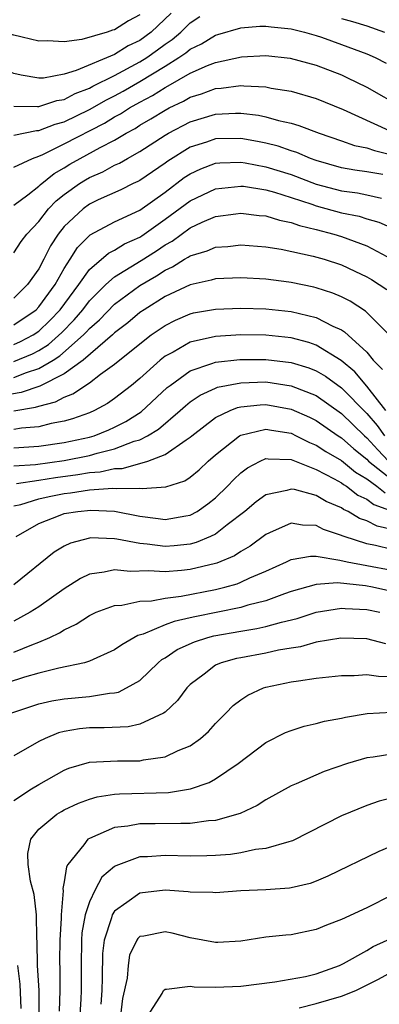
# Model space of a CAD drawing. Units: inches. Extents: x 2509778 to 2511000, y 1536000 to 1539000.
# Drawn here: x 2510915 to 2510944, y 1537364 to 1537442 of the extents above; entities that cross this region are included whole.
import ezdxf

# ---------------------------------------------------------------- set-up
doc = ezdxf.new("R2010")
doc.units = ezdxf.units.IN
doc.header["$MEASUREMENT"] = 0
doc.layers.add('LD25081536_2ft', color=253, linetype='Continuous')

msp = doc.modelspace()

# ---------------------------------------------------------------- linework, layer by layer
at = {"layer": 'LD25081536_2ft'}
for points, elevation in [([(2510927.498, 1537442.502), (2510925.902, 1537441), (2510925, 1537440.342), (2510924.087, 1537439.913), (2510923, 1537439.242), (2510919.959, 1537437.959), (2510919, 1537437.682), (2510917.369, 1537437.369), (2510917, 1537437.352), (2510915.59, 1537437.59), (2510915, 1537437.72), (2510914.091, 1537438.092), (2510913, 1537438.464), (2510912.62, 1537438.62), (2510911.133, 1537439.134), (2510910.769, 1537439.231), (2510909, 1537439.794), (2510907, 1537440.577), (2510906.108, 1537441), (2510905, 1537441.474), (2510904.247, 1537441.753), (2510903, 1537442.246)], 7596), ([(2510925, 1537442.387), (2510924.094, 1537441.906), (2510923, 1537441.182), (2510922.847, 1537441.153), (2510922.418, 1537441), (2510920.413, 1537440.413), (2510919, 1537440.243), (2510917.67, 1537440.33), (2510917, 1537440.294), (2510915, 1537440.759), (2510914.161, 1537441), (2510913, 1537441.307), (2510912.638, 1537441.362), (2510911, 1537441.752), (2510910.031, 1537442.031)], 7598), ([(2510915, 1537435.139), (2510916.878, 1537435.122), (2510917, 1537435.106), (2510918.419, 1537435.581), (2510919, 1537435.67), (2510919.867, 1537436.133), (2510921, 1537436.559), (2510921.281, 1537436.719), (2510923, 1537437.581), (2510925, 1537438.651), (2510925.552, 1537439), (2510926.404, 1537439.596), (2510927, 1537440.044), (2510927.573, 1537440.427), (2510928.245, 1537441), (2510929, 1537441.744), (2510929.76, 1537442.24)], 7594), ([(2510941, 1537442.091), (2510941.86, 1537441.86), (2510943, 1537441.499), (2510944.413, 1537441)], 7594), ([(2510915, 1537432.85), (2510916.798, 1537433.202), (2510917, 1537433.201), (2510918.283, 1537433.717), (2510919, 1537433.905), (2510921, 1537434.876), (2510922.354, 1537435.646), (2510923, 1537435.968), (2510923.67, 1537436.33), (2510925, 1537437.091), (2510927, 1537438.309), (2510928.104, 1537439), (2510928.641, 1537439.359), (2510929, 1537439.665), (2510929.906, 1537440.094), (2510931, 1537440.773), (2510931.185, 1537440.815), (2510933, 1537441.355), (2510934.527, 1537441.473), (2510935, 1537441.49), (2510935.421, 1537441.42), (2510937, 1537441.269), (2510938.05, 1537441), (2510939, 1537440.734), (2510939.402, 1537440.598), (2510941, 1537440.035), (2510943, 1537439.284), (2510943.653, 1537439), (2510944.543, 1537438.543)], 7592), ([(2510915, 1537430.302), (2510916.487, 1537431), (2510917, 1537431.173), (2510917.305, 1537431.306), (2510919, 1537432.145), (2510922.197, 1537433.803), (2510923, 1537434.288), (2510923.462, 1537434.538), (2510924.18, 1537435), (2510925, 1537435.453), (2510926.014, 1537435.986), (2510927, 1537436.618), (2510927.26, 1537436.74), (2510929, 1537437.752), (2510930.367, 1537438.367), (2510931, 1537438.613), (2510933.059, 1537439.058), (2510935, 1537439.147), (2510936.937, 1537438.937), (2510939, 1537438.382), (2510941, 1537437.611), (2510941.423, 1537437.423), (2510943, 1537436.632), (2510945.895, 1537435)], 7590), ([(2510915, 1537427.293), (2510916.109, 1537428.109), (2510917, 1537428.803), (2510917.095, 1537428.905), (2510918.196, 1537429.804), (2510919, 1537430.246), (2510919.46, 1537430.54), (2510920.274, 1537431), (2510921.861, 1537431.862), (2510923, 1537432.449), (2510923.926, 1537433), (2510924.623, 1537433.377), (2510925, 1537433.619), (2510925.877, 1537434.123), (2510927, 1537434.834), (2510927.316, 1537435), (2510928.462, 1537435.538), (2510929, 1537435.855), (2510929.888, 1537436.112), (2510931, 1537436.535), (2510931.443, 1537436.557), (2510933, 1537436.774), (2510933.259, 1537436.741), (2510935, 1537436.67), (2510935.423, 1537436.576), (2510937, 1537436.317), (2510939, 1537435.737), (2510941.138, 1537434.862), (2510944.78, 1537433.22)], 7588), ([(2510915, 1537423.501), (2510915.602, 1537424.398), (2510916.045, 1537425), (2510917, 1537426.004), (2510917.772, 1537427), (2510918.364, 1537427.636), (2510919, 1537428.131), (2510920.219, 1537429), (2510920.695, 1537429.305), (2510921, 1537429.476), (2510922.065, 1537429.935), (2510923, 1537430.447), (2510923.386, 1537430.614), (2510924.037, 1537431), (2510925, 1537431.533), (2510927, 1537432.837), (2510927.277, 1537433), (2510929, 1537433.908), (2510931, 1537434.509), (2510932.584, 1537434.583), (2510933, 1537434.587), (2510934.417, 1537434.417), (2510935, 1537434.296), (2510935.991, 1537434.009), (2510937, 1537433.787), (2510937.616, 1537433.616), (2510939.233, 1537433), (2510941, 1537432.399), (2510942.031, 1537432.031), (2510943, 1537431.842), (2510943.61, 1537431.61), (2510945, 1537431.274)], 7586), ([(2510944.286, 1537429.714), (2510943, 1537429.94), (2510942.059, 1537430.058), (2510941, 1537430.253), (2510939, 1537430.828), (2510938.526, 1537431), (2510937.466, 1537431.466), (2510937, 1537431.605), (2510935.965, 1537431.966), (2510935, 1537432.207), (2510934.339, 1537432.339), (2510933, 1537432.575), (2510931, 1537432.547), (2510930.29, 1537432.289), (2510929, 1537431.882), (2510927.22, 1537430.78), (2510927, 1537430.61), (2510925, 1537429.249), (2510924.843, 1537429.157), (2510924.484, 1537429), (2510923.489, 1537428.511), (2510921.701, 1537427.701), (2510921, 1537427.362), (2510920.5, 1537427), (2510919, 1537425.608), (2510918.516, 1537425), (2510917.931, 1537424.069), (2510917.396, 1537423), (2510917, 1537422.249), (2510916.102, 1537421), (2510915, 1537419.92)], 7584), ([(2510915, 1537417.808), (2510916.782, 1537419), (2510917, 1537419.213), (2510918.286, 1537421), (2510919, 1537422.271), (2510919.477, 1537423), (2510920.063, 1537423.937), (2510921.065, 1537424.935), (2510923, 1537425.959), (2510925, 1537426.9), (2510927, 1537428.328), (2510928.524, 1537429.476), (2510929, 1537429.779), (2510929.828, 1537430.172), (2510931, 1537430.61), (2510931.355, 1537430.645), (2510933, 1537430.699), (2510933.355, 1537430.645), (2510935, 1537430.337), (2510937, 1537429.723), (2510939, 1537428.948), (2510941, 1537428.411), (2510942.262, 1537428.262), (2510943, 1537428.119), (2510944.162, 1537427.838)], 7582), ([(2510915, 1537416.244), (2510915.532, 1537416.468), (2510916.533, 1537417), (2510917, 1537417.308), (2510917.868, 1537418.132), (2510918.689, 1537419), (2510920.163, 1537421), (2510921, 1537422.181), (2510922.515, 1537423.485), (2510923, 1537423.721), (2510923.789, 1537424.211), (2510925, 1537424.754), (2510925.151, 1537424.849), (2510927, 1537426.167), (2510929, 1537427.642), (2510931, 1537428.591), (2510933, 1537428.805), (2510933.217, 1537428.783), (2510935, 1537428.495), (2510935.684, 1537428.316), (2510937, 1537427.901), (2510938.637, 1537427.363), (2510939, 1537427.228), (2510941, 1537426.68), (2510942.405, 1537426.406), (2510943, 1537426.21), (2510943.952, 1537425.952), (2510945.323, 1537425.323)], 7580), ([(2510915, 1537414.881), (2510916.499, 1537415.5), (2510917, 1537415.767), (2510917.755, 1537416.245), (2510918.812, 1537417.188), (2510919.803, 1537418.197), (2510920.481, 1537419), (2510921, 1537419.691), (2510922.309, 1537421), (2510923, 1537421.609), (2510925.108, 1537422.892), (2510926.325, 1537423.675), (2510927, 1537424.138), (2510927.558, 1537424.442), (2510929, 1537425.495), (2510929.94, 1537425.94), (2510931, 1537426.388), (2510932.612, 1537426.612), (2510933, 1537426.652), (2510934.473, 1537426.473), (2510935, 1537426.431), (2510936.089, 1537426.089), (2510937, 1537425.924), (2510937.669, 1537425.669), (2510939, 1537425.366), (2510940.39, 1537425), (2510941, 1537424.812), (2510943, 1537424.054), (2510945, 1537423.005)], 7578), ([(2510915, 1537413.624), (2510916.015, 1537414.015), (2510917, 1537414.324), (2510918.13, 1537415), (2510918.663, 1537415.337), (2510920.543, 1537417), (2510920.77, 1537417.23), (2510921, 1537417.502), (2510921.799, 1537418.201), (2510923, 1537419.438), (2510925, 1537420.923), (2510926.319, 1537421.682), (2510927, 1537422.139), (2510927.601, 1537422.399), (2510928.548, 1537423), (2510928.84, 1537423.16), (2510929, 1537423.278), (2510930.337, 1537423.663), (2510931, 1537423.964), (2510931.979, 1537424.021), (2510933, 1537424.136), (2510935, 1537423.974), (2510936.212, 1537423.788), (2510938.753, 1537423.247), (2510939.615, 1537423), (2510941, 1537422.552), (2510942.064, 1537422.064), (2510943, 1537421.604), (2510943.383, 1537421.383), (2510943.989, 1537421), (2510944.59, 1537420.59)], 7576), ([(2510944.785, 1537417), (2510942.894, 1537418.894), (2510941.671, 1537419.67), (2510941, 1537420.007), (2510940.313, 1537420.312), (2510939, 1537420.742), (2510938.794, 1537420.794), (2510937, 1537421.164), (2510936.808, 1537421.192), (2510935, 1537421.411), (2510933, 1537421.52), (2510931, 1537421.439), (2510930.669, 1537421.331), (2510929, 1537420.977), (2510927, 1537420.042), (2510925.336, 1537419), (2510925, 1537418.768), (2510924.044, 1537417.956), (2510923, 1537417.151), (2510922.842, 1537417), (2510920.5, 1537415), (2510919, 1537413.91), (2510917.07, 1537412.93), (2510915.58, 1537412.42), (2510913.869, 1537412.131)], 7574), ([(2510915, 1537410.973), (2510916.734, 1537411.267), (2510917, 1537411.359), (2510918.314, 1537411.686), (2510919, 1537412.074), (2510919.685, 1537412.314), (2510921, 1537413.208), (2510921.874, 1537413.874), (2510923, 1537414.674), (2510925, 1537416.299), (2510925.908, 1537417), (2510927, 1537417.758), (2510927.828, 1537418.172), (2510929, 1537418.68), (2510929.261, 1537418.739), (2510931, 1537419.051), (2510933, 1537419.121), (2510935, 1537419.063), (2510937, 1537418.862), (2510939, 1537418.378), (2510940.298, 1537417.702), (2510941, 1537417.39), (2510941.246, 1537417.246), (2510943, 1537415.623), (2510943.507, 1537415), (2510944.245, 1537414.245)], 7572), ([(2510944.508, 1537411), (2510943, 1537412.924), (2510942.061, 1537414.061), (2510940.973, 1537414.973), (2510939, 1537416.189), (2510938.397, 1537416.397), (2510937, 1537416.766), (2510935, 1537416.971), (2510933, 1537416.996), (2510931, 1537416.882), (2510929, 1537416.422), (2510927.642, 1537415.642), (2510927, 1537415.304), (2510926.612, 1537415), (2510925, 1537413.553), (2510924.338, 1537413), (2510923, 1537411.944), (2510922.444, 1537411.556), (2510921.399, 1537411), (2510921, 1537410.827), (2510919.655, 1537410.345), (2510919, 1537410.161), (2510917.974, 1537409.974), (2510917, 1537409.712), (2510915.608, 1537409.608), (2510915, 1537409.496)], 7570), ([(2510915, 1537408.054), (2510917, 1537408.177), (2510919, 1537408.46), (2510921, 1537408.885), (2510921.391, 1537409), (2510922.535, 1537409.465), (2510923, 1537409.672), (2510923.88, 1537410.121), (2510925.108, 1537410.892), (2510927.179, 1537412.821), (2510927.404, 1537413), (2510929, 1537414.148), (2510930.72, 1537414.72), (2510931, 1537414.837), (2510932.945, 1537415.055), (2510935, 1537415.06), (2510937, 1537414.822), (2510938.394, 1537414.394), (2510939, 1537414.158), (2510939.73, 1537413.73), (2510941, 1537412.807), (2510943, 1537410.764), (2510943.825, 1537409.825), (2510944.401, 1537409)], 7568), ([(2510915, 1537406.629), (2510916.731, 1537406.73), (2510919, 1537407.042), (2510921, 1537407.444), (2510921.63, 1537407.63), (2510923, 1537407.953), (2510924.562, 1537408.562), (2510925, 1537408.682), (2510925.62, 1537409), (2510926.478, 1537409.522), (2510928.203, 1537411), (2510928.62, 1537411.38), (2510929, 1537411.684), (2510929.781, 1537412.219), (2510931, 1537412.782), (2510931.156, 1537412.844), (2510933, 1537413.21), (2510935, 1537413.266), (2510937, 1537412.969), (2510939, 1537412.183), (2510941, 1537410.771), (2510942.807, 1537409), (2510943, 1537408.836), (2510943.875, 1537407.875), (2510944.734, 1537407)], 7566), ([(2510915.217, 1537405.217), (2510917, 1537405.477), (2510918.302, 1537405.698), (2510920.079, 1537405.921), (2510921, 1537406.09), (2510921.86, 1537406.141), (2510923, 1537406.404), (2510923.591, 1537406.409), (2510925, 1537406.813), (2510925.626, 1537407), (2510927, 1537407.507), (2510928.686, 1537408.686), (2510929, 1537408.88), (2510929.136, 1537409), (2510931, 1537410.444), (2510932.16, 1537411), (2510932.76, 1537411.24), (2510933, 1537411.289), (2510934.543, 1537411.457), (2510935, 1537411.471), (2510937, 1537411.121), (2510938.464, 1537410.465), (2510939, 1537410.204), (2510940.726, 1537409), (2510941, 1537408.826), (2510941.962, 1537407.961), (2510943, 1537407.134), (2510943.127, 1537407), (2510945, 1537405.537)], 7564), ([(2510915, 1537403.446), (2510915.561, 1537403.561), (2510917, 1537403.994), (2510917.81, 1537404.19), (2510919, 1537404.43), (2510919.516, 1537404.484), (2510921, 1537404.722), (2510922.856, 1537404.856), (2510923.181, 1537404.819), (2510925, 1537404.843), (2510925.179, 1537404.821), (2510927.057, 1537404.943), (2510928.565, 1537405.435), (2510929, 1537405.726), (2510929.699, 1537406.301), (2510930.426, 1537407), (2510931, 1537407.502), (2510932.906, 1537409), (2510933, 1537409.053), (2510935, 1537409.52), (2510935.434, 1537409.434), (2510937, 1537409.195), (2510937.41, 1537409), (2510938.459, 1537408.459), (2510939, 1537408.251), (2510939.748, 1537407.747), (2510941, 1537407.027), (2510942.109, 1537406.109), (2510943, 1537405.579), (2510943.793, 1537405), (2510944.471, 1537404.471)], 7562), ([(2510915.195, 1537401), (2510917, 1537402.042), (2510918.695, 1537402.695), (2510919, 1537402.826), (2510920.086, 1537403), (2510921.108, 1537403.108), (2510923, 1537403.009), (2510925, 1537402.624), (2510926.449, 1537402.449), (2510927, 1537402.367), (2510928.659, 1537402.659), (2510929, 1537402.702), (2510929.552, 1537403), (2510930.407, 1537403.593), (2510931, 1537404.077), (2510931.942, 1537405), (2510932.454, 1537405.546), (2510933, 1537406.058), (2510933.531, 1537406.469), (2510934.55, 1537407), (2510935, 1537407.199), (2510935.167, 1537407.167), (2510937, 1537407.115), (2510939, 1537406.321), (2510940.403, 1537405.597), (2510941, 1537405.26), (2510941.142, 1537405.142), (2510941.381, 1537405), (2510942.293, 1537404.293), (2510943, 1537403.973), (2510943.547, 1537403.547), (2510945.102, 1537403)], 7560), ([(2510945, 1537401.558), (2510943.825, 1537401.825), (2510943, 1537402.248), (2510942.436, 1537402.436), (2510941.514, 1537403), (2510941.16, 1537403.16), (2510941, 1537403.285), (2510939.793, 1537403.793), (2510939, 1537404.263), (2510937.266, 1537404.734), (2510937, 1537404.774), (2510936.665, 1537404.665), (2510935, 1537404.322), (2510934.23, 1537403.77), (2510933.324, 1537403), (2510931.931, 1537401.932), (2510931, 1537401.194), (2510930.596, 1537401), (2510929.467, 1537400.533), (2510929, 1537400.416), (2510927.722, 1537400.278), (2510927, 1537400.22), (2510925.592, 1537400.407), (2510925, 1537400.454), (2510923.189, 1537400.81), (2510923, 1537400.83), (2510921.103, 1537400.897), (2510921, 1537400.885), (2510919.505, 1537400.495), (2510919, 1537400.242), (2510918.22, 1537399.779), (2510915, 1537397.187)], 7558), ([(2510945, 1537399.98), (2510943.697, 1537400.303), (2510943, 1537400.442), (2510941.219, 1537401), (2510941.054, 1537401.055), (2510941, 1537401.088), (2510939.579, 1537401.579), (2510939, 1537401.886), (2510937.912, 1537401.912), (2510937, 1537402.065), (2510935.293, 1537401.293), (2510935, 1537401.177), (2510933.753, 1537400.247), (2510933, 1537399.814), (2510932.515, 1537399.485), (2510931.108, 1537398.892), (2510931, 1537398.862), (2510929, 1537398.385), (2510928.305, 1537398.305), (2510927, 1537398.199), (2510925.703, 1537398.296), (2510924.241, 1537398.241), (2510923, 1537398.382), (2510922.178, 1537398.178), (2510921, 1537398.02), (2510920.306, 1537397.694), (2510919, 1537396.865), (2510917, 1537395.436), (2510916.308, 1537395), (2510915, 1537394.306)], 7556), ([(2510915, 1537391.844), (2510916.429, 1537392.429), (2510917, 1537392.634), (2510917.86, 1537393), (2510918.633, 1537393.367), (2510919, 1537393.622), (2510919.947, 1537394.053), (2510921, 1537394.751), (2510921.55, 1537395), (2510923, 1537395.538), (2510923.569, 1537395.569), (2510925, 1537395.886), (2510925.921, 1537395.92), (2510927, 1537396.134), (2510928.29, 1537396.29), (2510931, 1537396.815), (2510931.753, 1537397), (2510932.73, 1537397.27), (2510933, 1537397.383), (2510933.739, 1537397.739), (2510935, 1537398.269), (2510936.623, 1537399), (2510937, 1537399.189), (2510938.549, 1537399.451), (2510939, 1537399.441), (2510940.859, 1537399.141), (2510941.455, 1537399), (2510943, 1537398.725), (2510945, 1537398.345)], 7554), ([(2510945, 1537396.662), (2510943.459, 1537397), (2510942.893, 1537397.107), (2510940.67, 1537397.331), (2510939, 1537397.217), (2510937, 1537396.642), (2510936.463, 1537396.464), (2510935, 1537395.916), (2510933.56, 1537395.56), (2510933, 1537395.382), (2510929.353, 1537394.646), (2510929, 1537394.555), (2510927.716, 1537394.284), (2510927, 1537394.001), (2510925.276, 1537393.276), (2510924.838, 1537393.162), (2510923.567, 1537392.433), (2510923, 1537392.016), (2510921, 1537391.118), (2510920.604, 1537391), (2510918.582, 1537390.582), (2510917, 1537390.182), (2510915.846, 1537389.846), (2510913, 1537388.933)], 7552), ([(2510914.78, 1537387), (2510917, 1537387.745), (2510918.025, 1537387.975), (2510919, 1537388.147), (2510921, 1537388.32), (2510922.587, 1537388.587), (2510923, 1537388.612), (2510923.323, 1537388.677), (2510923.949, 1537389), (2510925, 1537389.605), (2510926.458, 1537391), (2510926.751, 1537391.249), (2510927, 1537391.389), (2510927.957, 1537392.043), (2510929.332, 1537392.668), (2510930.385, 1537393), (2510930.873, 1537393.127), (2510933, 1537393.509), (2510934.29, 1537393.71), (2510935, 1537393.872), (2510936.225, 1537394.225), (2510937.491, 1537394.508), (2510939, 1537395.022), (2510941, 1537395.331), (2510941.298, 1537395.298), (2510943, 1537395.226), (2510944.043, 1537395)], 7550), ([(2510944.514, 1537392.514), (2510943, 1537392.892), (2510940.949, 1537392.949), (2510939, 1537392.623), (2510937.733, 1537392.267), (2510937, 1537392.165), (2510935.996, 1537391.996), (2510935, 1537391.771), (2510933, 1537391.403), (2510932.667, 1537391.333), (2510931.452, 1537391), (2510931, 1537390.802), (2510930.108, 1537390.108), (2510929, 1537389.282), (2510928.721, 1537389), (2510927.987, 1537388.013), (2510927, 1537387.084), (2510926.879, 1537387), (2510925, 1537386.139), (2510924.069, 1537385.931), (2510922.162, 1537385.838), (2510921, 1537385.831), (2510920.231, 1537385.77), (2510919, 1537385.557), (2510918.551, 1537385.449), (2510917.491, 1537385), (2510917, 1537384.764), (2510915, 1537383.62)], 7548), ([(2510915, 1537380.079), (2510916.408, 1537381), (2510917, 1537381.351), (2510919, 1537382.48), (2510919.367, 1537382.633), (2510921, 1537383.122), (2510923.231, 1537383.231), (2510925, 1537383.222), (2510925.293, 1537383.293), (2510927, 1537383.529), (2510928.034, 1537384.034), (2510929, 1537384.418), (2510929.824, 1537385), (2510930.448, 1537385.552), (2510931, 1537386.176), (2510931.824, 1537387), (2510932.4, 1537387.6), (2510933, 1537388.059), (2510933.562, 1537388.438), (2510934.815, 1537389), (2510935, 1537389.06), (2510937, 1537389.476), (2510937.578, 1537389.578), (2510939, 1537389.775), (2510941, 1537389.988), (2510941.995, 1537389.995), (2510943, 1537390.071), (2510943.94, 1537389.94), (2510945, 1537389.922)], 7546), ([(2510917.029, 1537363), (2510917.01, 1537365.01), (2510916.9, 1537367), (2510916.869, 1537368.869), (2510916.838, 1537369.162), (2510916.796, 1537371), (2510916.632, 1537372.632), (2510916.327, 1537373.673), (2510916.157, 1537375), (2510916.114, 1537375.886), (2510916.364, 1537377), (2510917, 1537377.811), (2510918.428, 1537379), (2510918.788, 1537379.212), (2510919, 1537379.328), (2510920.14, 1537379.86), (2510921, 1537380.182), (2510921.629, 1537380.371), (2510923, 1537380.581), (2510923.383, 1537380.617), (2510927.282, 1537380.718), (2510929.008, 1537380.991), (2510930.49, 1537381.509), (2510931, 1537381.802), (2510932.802, 1537383), (2510935, 1537384.672), (2510936.542, 1537385.458), (2510937, 1537385.633), (2510938.034, 1537385.966), (2510939, 1537386.183), (2510939.639, 1537386.361), (2510941, 1537386.61), (2510941.313, 1537386.687), (2510943.028, 1537386.972), (2510945, 1537387.071)], 7544), ([(2510945, 1537383.76), (2510943.51, 1537383.51), (2510943, 1537383.452), (2510941.476, 1537383), (2510939.623, 1537382.377), (2510937.409, 1537381.409), (2510937, 1537381.245), (2510935, 1537380.143), (2510934.311, 1537379.689), (2510932.95, 1537379.049), (2510931, 1537378.487), (2510930.458, 1537378.459), (2510929, 1537378.248), (2510928.263, 1537378.264), (2510926.216, 1537378.216), (2510925, 1537378.223), (2510924.038, 1537378.038), (2510923, 1537377.932), (2510921, 1537377.075), (2510920.883, 1537377), (2510920.573, 1537376.573), (2510919.302, 1537375), (2510919.183, 1537374.817), (2510919, 1537373.62), (2510918.896, 1537373.104), (2510918.918, 1537372.918), (2510918.752, 1537371), (2510918.757, 1537370.757), (2510918.657, 1537369), (2510918.633, 1537367.366), (2510918.661, 1537366.661), (2510918.664, 1537365), (2510918.615, 1537363.385)], 7542), ([(2510945.569, 1537380.431), (2510943.979, 1537380.021), (2510943, 1537379.685), (2510941, 1537378.859), (2510937.112, 1537376.888), (2510937, 1537376.847), (2510936.812, 1537376.812), (2510935, 1537376.261), (2510934.181, 1537376.181), (2510933, 1537375.93), (2510932.193, 1537375.807), (2510931, 1537375.726), (2510930.309, 1537375.691), (2510929, 1537375.671), (2510927, 1537375.725), (2510925.621, 1537375.621), (2510925, 1537375.611), (2510923.099, 1537374.901), (2510923, 1537374.835), (2510921.996, 1537374.004), (2510921.464, 1537373), (2510921, 1537372.038), (2510920.671, 1537371), (2510920.412, 1537369.588), (2510920.381, 1537369), (2510920.341, 1537367), (2510920.339, 1537365), (2510920.318, 1537364.318), (2510920.155, 1537361.845)], 7540), ([(2510946.283, 1537377), (2510943.965, 1537376.035), (2510939.925, 1537374.075), (2510939, 1537373.68), (2510938.501, 1537373.499), (2510937, 1537373.146), (2510936.876, 1537373.124), (2510934.994, 1537373.006), (2510933, 1537372.909), (2510931, 1537372.762), (2510930.783, 1537372.783), (2510929, 1537372.809), (2510928.837, 1537372.837), (2510927, 1537372.974), (2510925, 1537372.739), (2510923.985, 1537371.985), (2510923, 1537371.299), (2510922.818, 1537371), (2510922.769, 1537370.77), (2510922.17, 1537369), (2510922.05, 1537367.95), (2510922.026, 1537366.026), (2510921.98, 1537365), (2510921.914, 1537363.914)], 7538), ([(2510945, 1537372.58), (2510943, 1537371.578), (2510941, 1537370.642), (2510939.814, 1537370.186), (2510939, 1537369.841), (2510937, 1537369.438), (2510936.591, 1537369.409), (2510935, 1537369.23), (2510933, 1537368.925), (2510931.182, 1537368.817), (2510931, 1537368.809), (2510929, 1537369.196), (2510927.554, 1537369.554), (2510927, 1537369.658), (2510925.329, 1537369.329), (2510925, 1537369.285), (2510924.856, 1537369.145), (2510924.769, 1537369), (2510924.194, 1537367.806), (2510924.069, 1537367), (2510923.997, 1537365.997), (2510923.627, 1537364.373), (2510923.416, 1537362.584)], 7536), ([(2510925.632, 1537363), (2510926.769, 1537364.769), (2510926.884, 1537365), (2510927, 1537365.124), (2510927.106, 1537365.106), (2510929, 1537365.366), (2510929.314, 1537365.314), (2510931, 1537365.269), (2510933, 1537365.358), (2510935.708, 1537365.708), (2510938.129, 1537366.129), (2510939, 1537366.336), (2510940.837, 1537367), (2510941.147, 1537367.147), (2510943, 1537368.184), (2510943.508, 1537368.492), (2510944.618, 1537369)], 7534), ([(2510915.59, 1537363.59), (2510915.511, 1537365.511), (2510915.316, 1537367)], 7546), ([(2510937.643, 1537363.643), (2510939, 1537363.971), (2510941, 1537364.558), (2510942.121, 1537365), (2510943.917, 1537365.917), (2510945, 1537366.486)], 7532)]:
    msp.add_lwpolyline(points, dxfattribs=dict(at, elevation=elevation))

doc.saveas('drawing.dxf')
